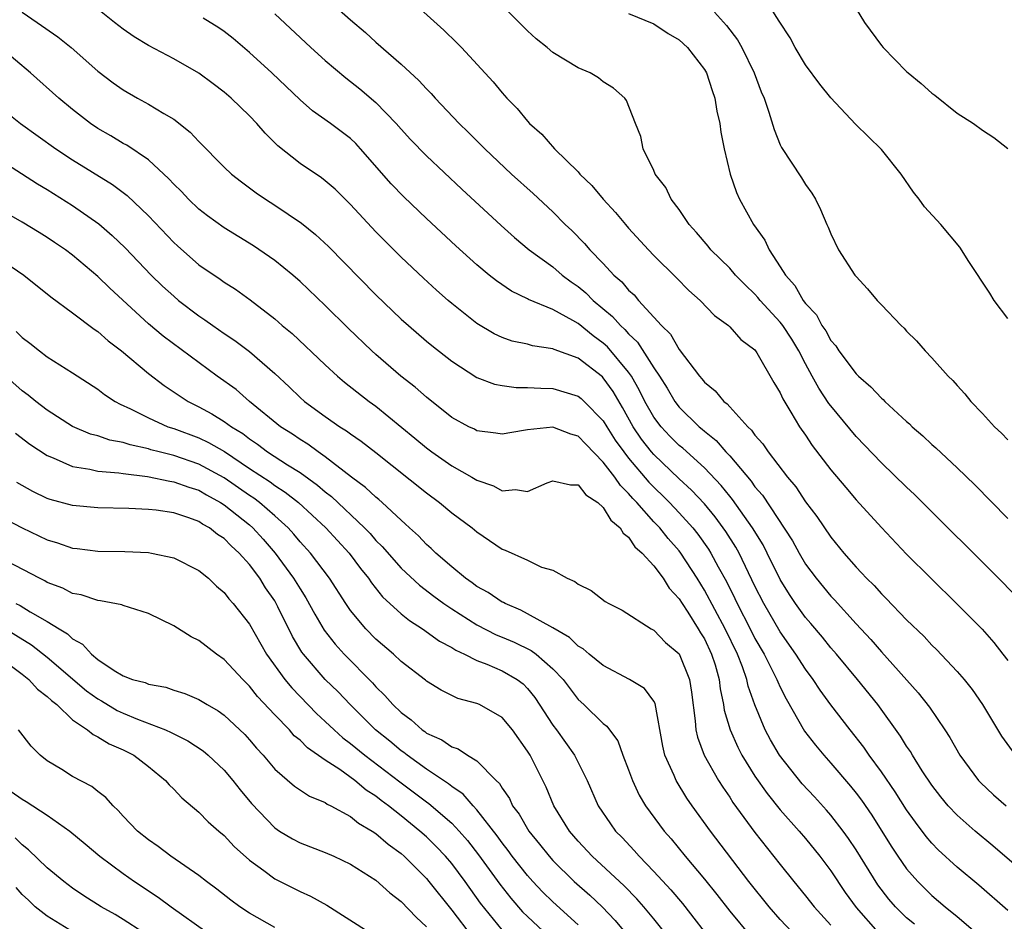
# Model space of a CAD drawing. Units: inches. Extents: x 2574000 to 2577000, y 1521000 to 1524000.
# Drawn here: x 2575543 to 2575621, y 1521302 to 1521373 of the extents above; entities that cross this region are included whole.
import ezdxf

# ---------------------------------------------------------------- set-up
doc = ezdxf.new("R2010")
doc.units = ezdxf.units.IN
doc.header["$MEASUREMENT"] = 0
doc.layers.add('LD25741521_2ft', color=83, linetype='Continuous')

msp = doc.modelspace()

# ---------------------------------------------------------------- linework, layer by layer
at = {"layer": 'LD25741521_2ft'}
for points, elevation in [([(2575567, 1521375.003), (2575569, 1521373.201), (2575570.189, 1521372.189), (2575571, 1521371.437), (2575573, 1521369.689), (2575574.4, 1521368.4), (2575575, 1521367.732), (2575575.371, 1521367.371), (2575575.697, 1521367), (2575577.6, 1521365), (2575578.312, 1521364.312), (2575579.618, 1521363), (2575581.745, 1521361), (2575583.448, 1521359.448), (2575585, 1521357.994), (2575585.992, 1521357), (2575586.516, 1521356.516), (2575587.505, 1521355.505), (2575587.931, 1521355), (2575589, 1521353.904), (2575589.838, 1521353), (2575590.463, 1521352.464), (2575591, 1521351.805), (2575591.427, 1521351.427), (2575591.782, 1521351), (2575593.612, 1521349), (2575594.314, 1521348.314), (2575595, 1521347.1), (2575596.61, 1521345), (2575596.796, 1521344.796), (2575597, 1521344.526), (2575597.85, 1521343.85), (2575598.528, 1521343), (2575598.8, 1521342.8), (2575599, 1521342.563), (2575600.429, 1521341), (2575600.732, 1521340.732), (2575601, 1521340.339), (2575601.633, 1521339.633), (2575602.044, 1521339), (2575603.568, 1521337), (2575604.232, 1521336.232), (2575605, 1521335.063), (2575605.902, 1521333.902), (2575607, 1521332.265), (2575608.022, 1521331), (2575609, 1521329.879), (2575609.437, 1521329.438), (2575609.827, 1521329), (2575610.423, 1521328.423), (2575611, 1521327.765), (2575611.391, 1521327.391), (2575613, 1521325.722), (2575614.382, 1521324.382), (2575615, 1521323.721), (2575615.367, 1521323.367), (2575617, 1521321.637), (2575617.544, 1521321), (2575618.191, 1521320.191), (2575618.996, 1521319), (2575620.512, 1521316.512), (2575621.342, 1521315.342)], 7932), ([(2575621, 1521349.56), (2575619.936, 1521351), (2575619.573, 1521351.573), (2575617.919, 1521354.081), (2575617.202, 1521355.202), (2575615.708, 1521357), (2575614.411, 1521358.41), (2575614.003, 1521359), (2575613.557, 1521359.557), (2575612.579, 1521361), (2575611, 1521362.945), (2575608.947, 1521364.948), (2575607, 1521367.021), (2575606.12, 1521368.12), (2575605, 1521369.64), (2575604.177, 1521371), (2575603.788, 1521371.788), (2575602.915, 1521373.086), (2575601.716, 1521375)], 7922), ([(2575543, 1521373.818), (2575544.21, 1521373), (2575545.845, 1521371.845), (2575546.877, 1521371), (2575549, 1521369.141), (2575550.219, 1521368.219), (2575551, 1521367.65), (2575552.131, 1521367), (2575553, 1521366.526), (2575554.224, 1521365.776), (2575555, 1521365.332), (2575556.314, 1521364.314), (2575557, 1521363.56), (2575559, 1521361.549), (2575559.576, 1521361), (2575560.373, 1521360.373), (2575561, 1521359.916), (2575561.516, 1521359.516), (2575562.262, 1521359), (2575563, 1521358.522), (2575565.103, 1521357.103), (2575566.223, 1521356.223), (2575567.256, 1521355.256), (2575571, 1521351.426), (2575573, 1521349.511), (2575573.57, 1521349), (2575575, 1521347.781), (2575575.427, 1521347.427), (2575577, 1521346.194), (2575579, 1521344.9), (2575580.377, 1521344.376), (2575581, 1521344.249), (2575582.115, 1521344.115), (2575583, 1521344.114), (2575584.043, 1521344.043), (2575585, 1521344.035), (2575587, 1521343.429), (2575587.236, 1521343.236), (2575587.484, 1521343), (2575589, 1521341.462), (2575589.271, 1521341), (2575589.946, 1521339.946), (2575590.61, 1521339), (2575591, 1521338.506), (2575592.607, 1521336.607), (2575594.233, 1521335), (2575595, 1521334.191), (2575596.073, 1521333), (2575596.484, 1521332.484), (2575597.318, 1521331.318), (2575597.514, 1521331), (2575598.094, 1521329.906), (2575598.74, 1521328.74), (2575599.405, 1521327.405), (2575599.589, 1521327), (2575600.626, 1521325), (2575601, 1521324.247), (2575601.717, 1521323), (2575602.474, 1521321.526), (2575602.729, 1521321), (2575602.8, 1521320.8), (2575603, 1521320.384), (2575603.467, 1521319.467), (2575604.912, 1521316.912), (2575605.784, 1521315.784), (2575606.438, 1521315), (2575607, 1521314.38), (2575608.56, 1521312.56), (2575609, 1521312.001), (2575609.429, 1521311.429), (2575610.244, 1521310.244), (2575611.79, 1521307.79), (2575612.313, 1521307), (2575613, 1521306.019), (2575613.896, 1521305), (2575615, 1521303.905), (2575616.04, 1521303), (2575617, 1521302.226), (2575618.447, 1521301)], 7940), ([(2575621, 1521302.707), (2575618.704, 1521304.704), (2575617, 1521306.148), (2575615.507, 1521307.507), (2575615, 1521308.031), (2575614.554, 1521308.554), (2575613.691, 1521309.691), (2575613, 1521310.679), (2575612.097, 1521312.097), (2575611, 1521313.696), (2575610.048, 1521315), (2575609.623, 1521315.623), (2575608.527, 1521317), (2575607, 1521318.991), (2575606.159, 1521320.159), (2575605.607, 1521321), (2575605, 1521321.801), (2575604.24, 1521323), (2575603, 1521324.753), (2575601.703, 1521327), (2575601, 1521328.374), (2575599.738, 1521331), (2575599.475, 1521331.476), (2575598.703, 1521332.703), (2575598.493, 1521333), (2575597.859, 1521333.859), (2575597, 1521334.887), (2575595.981, 1521335.98), (2575595, 1521336.884), (2575593, 1521338.787), (2575592.816, 1521339), (2575592.019, 1521340.019), (2575591.352, 1521341), (2575590.515, 1521342.515), (2575589.774, 1521343.775), (2575589, 1521344.871), (2575588.934, 1521344.934), (2575587, 1521346.413), (2575585.113, 1521347.113), (2575585, 1521347.174), (2575583.402, 1521347.402), (2575583, 1521347.524), (2575581.779, 1521347.779), (2575581, 1521348.054), (2575580.354, 1521348.354), (2575579, 1521349.167), (2575577, 1521350.759), (2575576.72, 1521351), (2575575.808, 1521351.808), (2575574.763, 1521352.764), (2575573, 1521354.423), (2575571, 1521356.418), (2575569, 1521358.594), (2575567.792, 1521359.792), (2575567, 1521360.468), (2575566.696, 1521360.696), (2575565, 1521361.825), (2575563.231, 1521363.231), (2575562.235, 1521364.235), (2575561.58, 1521365), (2575561, 1521365.603), (2575559.537, 1521367), (2575559, 1521367.466), (2575558.13, 1521368.13), (2575556.978, 1521368.978), (2575555, 1521370.111), (2575553, 1521371.183), (2575551.869, 1521371.869), (2575551, 1521372.47), (2575550.312, 1521373), (2575549, 1521374.052)], 7938), ([(2575563, 1521373.679), (2575565.865, 1521371), (2575567, 1521369.974), (2575568.613, 1521368.613), (2575569, 1521368.331), (2575569.744, 1521367.744), (2575571, 1521366.664), (2575572.602, 1521365), (2575573, 1521364.543), (2575573.742, 1521363.742), (2575575, 1521362.431), (2575577.796, 1521359.796), (2575580.916, 1521356.916), (2575581.969, 1521355.969), (2575583.142, 1521355), (2575585, 1521353.641), (2575585.746, 1521353), (2575586.465, 1521352.465), (2575587, 1521352.102), (2575587.604, 1521351.603), (2575588.192, 1521351), (2575589.73, 1521349.73), (2575590.347, 1521349), (2575590.692, 1521348.692), (2575591, 1521348.339), (2575591.7, 1521347.701), (2575593, 1521345.648), (2575593.432, 1521345), (2575594.041, 1521344.041), (2575594.648, 1521343), (2575595, 1521342.541), (2575596.58, 1521341), (2575596.813, 1521340.813), (2575597, 1521340.636), (2575597.917, 1521339.917), (2575598.7, 1521339), (2575599, 1521338.684), (2575600.688, 1521336.689), (2575601, 1521336.24), (2575601.584, 1521335.584), (2575603.97, 1521331.97), (2575604.494, 1521331), (2575605, 1521330.128), (2575605.836, 1521329), (2575607, 1521327.585), (2575607.29, 1521327.29), (2575609, 1521325.388), (2575610.159, 1521324.159), (2575611, 1521323.171), (2575613.927, 1521319.927), (2575614.805, 1521318.805), (2575616.034, 1521317), (2575616.412, 1521316.412), (2575617.206, 1521315), (2575618.682, 1521313), (2575618.834, 1521312.834), (2575619.874, 1521311.874), (2575620.88, 1521311)], 7934), ([(2575574.278, 1521374.278), (2575576.388, 1521372.387), (2575577.394, 1521371.394), (2575577.769, 1521371), (2575580.289, 1521368.288), (2575581, 1521367.418), (2575581.374, 1521367), (2575582.184, 1521366.183), (2575583, 1521365.176), (2575583.164, 1521365), (2575584.145, 1521364.144), (2575585.145, 1521363), (2575587, 1521361.168), (2575587.148, 1521361), (2575588.088, 1521360.089), (2575589, 1521359), (2575589.964, 1521357.964), (2575590.752, 1521357), (2575591, 1521356.719), (2575592.576, 1521355), (2575593, 1521354.561), (2575594.789, 1521352.788), (2575595.775, 1521351.775), (2575596.651, 1521351), (2575597.798, 1521349.798), (2575598.894, 1521349), (2575599, 1521348.9), (2575599.892, 1521347.892), (2575601, 1521347.075), (2575601.154, 1521346.846), (2575602.504, 1521344.504), (2575603, 1521343.674), (2575603.194, 1521343.194), (2575603.841, 1521342.159), (2575604.524, 1521341), (2575605, 1521340.317), (2575605.523, 1521339.523), (2575607, 1521337.595), (2575608.177, 1521336.177), (2575609, 1521335.218), (2575611, 1521333.014), (2575613, 1521330.915), (2575614.91, 1521329), (2575617, 1521326.951), (2575618.97, 1521324.97), (2575619.911, 1521323.911), (2575620.624, 1521323), (2575621, 1521322.492)], 7930), ([(2575621.612, 1521327.612), (2575620.633, 1521328.633), (2575613.632, 1521335.632), (2575613, 1521336.215), (2575611, 1521338.133), (2575609, 1521340.222), (2575607, 1521342.64), (2575606.845, 1521342.845), (2575606.042, 1521344.042), (2575605.538, 1521345), (2575605, 1521345.974), (2575604.474, 1521347), (2575603.918, 1521347.918), (2575603.211, 1521349), (2575603, 1521349.274), (2575601.415, 1521351), (2575601.234, 1521351.235), (2575601, 1521351.494), (2575600.22, 1521352.221), (2575599.469, 1521353), (2575599, 1521353.534), (2575597.514, 1521355), (2575597.288, 1521355.288), (2575596.367, 1521356.367), (2575595.799, 1521357), (2575595, 1521358.189), (2575594.377, 1521359), (2575593.94, 1521359.94), (2575593.112, 1521361), (2575593, 1521361.277), (2575592.164, 1521363), (2575591.979, 1521363.979), (2575591.54, 1521365), (2575590.829, 1521366.828), (2575590.691, 1521367), (2575589.804, 1521367.804), (2575589, 1521368.301), (2575588.611, 1521368.611), (2575587.945, 1521369), (2575587, 1521369.409), (2575585, 1521370.619), (2575584.557, 1521371), (2575583.69, 1521371.69), (2575583, 1521372.324), (2575581, 1521374.333)], 7928), ([(2575591, 1521373.701), (2575593, 1521372.877), (2575594.124, 1521372.124), (2575595, 1521371.617), (2575595.672, 1521371), (2575597, 1521369.278), (2575597.16, 1521369), (2575597.602, 1521367.601), (2575597.82, 1521367), (2575597.983, 1521365.984), (2575598.215, 1521365), (2575598.299, 1521364.299), (2575598.564, 1521363), (2575599.034, 1521361), (2575599.532, 1521359.532), (2575599.784, 1521359), (2575600.891, 1521357), (2575601.771, 1521355.77), (2575602.117, 1521355), (2575603, 1521353.663), (2575603.409, 1521353), (2575604.165, 1521352.165), (2575604.824, 1521351), (2575605, 1521350.76), (2575605.857, 1521349.857), (2575606.301, 1521349), (2575606.595, 1521348.595), (2575607, 1521347.814), (2575607.389, 1521347.389), (2575607.627, 1521347), (2575609, 1521345.184), (2575609.188, 1521345), (2575610.168, 1521344.168), (2575611, 1521343.251), (2575611.141, 1521343.141), (2575611.273, 1521343), (2575613, 1521341.412), (2575613.224, 1521341.224), (2575613.444, 1521341), (2575614.286, 1521340.286), (2575615, 1521339.601), (2575615.323, 1521339.323), (2575617, 1521337.74), (2575618.399, 1521336.399), (2575621, 1521333.735)], 7926), ([(2575597.807, 1521373.807), (2575598.745, 1521372.745), (2575599.61, 1521371.61), (2575599.947, 1521371), (2575600.932, 1521369), (2575601.501, 1521367.501), (2575601.723, 1521367), (2575602.109, 1521365.891), (2575602.513, 1521364.513), (2575603, 1521363.299), (2575603.097, 1521363.097), (2575604.688, 1521360.688), (2575605, 1521360.166), (2575605.489, 1521359.489), (2575605.787, 1521359), (2575606.197, 1521358.198), (2575606.69, 1521357), (2575606.792, 1521356.793), (2575607, 1521356.255), (2575607.616, 1521355), (2575608.908, 1521353), (2575609, 1521352.878), (2575609.91, 1521351.91), (2575610.665, 1521351), (2575610.835, 1521350.835), (2575611, 1521350.633), (2575612.563, 1521349), (2575612.795, 1521348.795), (2575613, 1521348.573), (2575613.787, 1521347.787), (2575614.467, 1521347), (2575615, 1521346.459), (2575616.299, 1521345), (2575616.657, 1521344.657), (2575617, 1521344.25), (2575617.608, 1521343.608), (2575618.088, 1521343), (2575619, 1521342.055), (2575619.957, 1521341), (2575620.498, 1521340.498), (2575621, 1521339.949)], 7924), ([(2575609, 1521374.071), (2575609.678, 1521373), (2575611, 1521371.174), (2575611.141, 1521371), (2575613, 1521369.115), (2575613.119, 1521369), (2575614.15, 1521368.15), (2575615, 1521367.393), (2575615.233, 1521367.234), (2575617, 1521365.826), (2575618.29, 1521365), (2575619, 1521364.47), (2575619.894, 1521363.894), (2575621.009, 1521363.009)], 7920), ([(2575623, 1521305.112), (2575619.832, 1521307.832), (2575618.428, 1521309), (2575617, 1521310.242), (2575616.292, 1521311), (2575615.706, 1521311.706), (2575615, 1521312.616), (2575614.242, 1521313.758), (2575613.461, 1521315), (2575613.295, 1521315.295), (2575613, 1521315.723), (2575612.519, 1521316.519), (2575610.718, 1521319), (2575609.121, 1521321), (2575607.448, 1521323), (2575607, 1521323.51), (2575606.333, 1521324.332), (2575605.419, 1521325.419), (2575605, 1521325.899), (2575604.215, 1521327), (2575603.727, 1521327.727), (2575603, 1521328.899), (2575601.976, 1521331), (2575601.644, 1521331.643), (2575600.816, 1521333), (2575599.233, 1521335.233), (2575599, 1521335.499), (2575598.333, 1521336.333), (2575597, 1521337.736), (2575595.29, 1521339.289), (2575595, 1521339.522), (2575594.261, 1521340.261), (2575593.565, 1521341), (2575593, 1521341.748), (2575592.286, 1521343), (2575591.865, 1521343.865), (2575591.225, 1521345), (2575591, 1521345.327), (2575589.327, 1521347.327), (2575589, 1521347.62), (2575588.197, 1521348.197), (2575587, 1521349.168), (2575586.586, 1521349.413), (2575585, 1521350.284), (2575583.078, 1521351.078), (2575583, 1521351.128), (2575581.724, 1521351.724), (2575580.534, 1521352.534), (2575579.957, 1521353), (2575579, 1521353.799), (2575577.322, 1521355.323), (2575575, 1521357.482), (2575573.202, 1521359.202), (2575572.221, 1521360.221), (2575569.787, 1521363), (2575569.407, 1521363.407), (2575569, 1521363.8), (2575567.411, 1521365), (2575565.997, 1521365.997), (2575565, 1521366.861), (2575562.761, 1521369), (2575561, 1521370.626), (2575559.713, 1521371.713), (2575559, 1521372.278), (2575558.57, 1521372.57), (2575557.338, 1521373.338)], 7936), ([(2575613.619, 1521301.619), (2575613, 1521302.13), (2575612.109, 1521303), (2575611.599, 1521303.599), (2575610.733, 1521304.733), (2575609, 1521307.504), (2575608.403, 1521308.403), (2575607.97, 1521309), (2575607, 1521310.263), (2575606.661, 1521310.661), (2575605.713, 1521311.713), (2575604.747, 1521312.747), (2575602.929, 1521315), (2575602.217, 1521316.217), (2575601.813, 1521317), (2575601, 1521318.979), (2575600.461, 1521320.461), (2575600.353, 1521321), (2575600.009, 1521321.991), (2575599.605, 1521323), (2575598.631, 1521325), (2575597, 1521328.049), (2575596.418, 1521329), (2575595.144, 1521331), (2575595, 1521331.188), (2575594.141, 1521332.141), (2575593.458, 1521333), (2575593, 1521333.483), (2575591.642, 1521335), (2575591.324, 1521335.324), (2575591, 1521335.72), (2575590.346, 1521336.346), (2575589.915, 1521337), (2575589, 1521338.198), (2575587.606, 1521339.606), (2575587, 1521340.253), (2575586.417, 1521340.417), (2575585, 1521340.957), (2575583, 1521340.754), (2575582.687, 1521340.686), (2575581, 1521340.412), (2575580.499, 1521340.499), (2575579, 1521340.674), (2575578.792, 1521340.792), (2575578.356, 1521341), (2575577, 1521341.733), (2575575, 1521343.334), (2575574.118, 1521344.118), (2575572.983, 1521345), (2575571, 1521346.714), (2575570.683, 1521347), (2575568.807, 1521348.807), (2575567, 1521350.594), (2575565, 1521352.504), (2575564.431, 1521353), (2575563, 1521354.158), (2575561.32, 1521355.32), (2575559, 1521356.737), (2575557.687, 1521357.687), (2575557, 1521358.22), (2575556.183, 1521359), (2575555.61, 1521359.609), (2575555, 1521360.206), (2575554.623, 1521360.623), (2575553, 1521362.12), (2575551.282, 1521363.282), (2575551, 1521363.425), (2575550.019, 1521364.019), (2575549, 1521364.611), (2575548.423, 1521365), (2575547, 1521366.108), (2575545.916, 1521367), (2575543.67, 1521369), (2575541.297, 1521371)], 7942), ([(2575540.358, 1521367), (2575542.865, 1521365), (2575545.666, 1521363), (2575547, 1521362.127), (2575550.166, 1521360.166), (2575551.309, 1521359.309), (2575553, 1521357.679), (2575555, 1521355.587), (2575555.304, 1521355.304), (2575557, 1521353.819), (2575558.677, 1521352.678), (2575559, 1521352.435), (2575559.88, 1521351.88), (2575561.041, 1521351.041), (2575563, 1521349.525), (2575563.596, 1521349), (2575564.369, 1521348.369), (2575567, 1521345.885), (2575567.961, 1521345), (2575568.528, 1521344.528), (2575570.466, 1521343), (2575571, 1521342.613), (2575574.091, 1521340.091), (2575575, 1521339.315), (2575575.417, 1521339), (2575577, 1521337.896), (2575578.597, 1521337), (2575579, 1521336.755), (2575580.318, 1521336.318), (2575581, 1521335.936), (2575582.038, 1521336.038), (2575583, 1521335.883), (2575584.549, 1521336.549), (2575585, 1521336.71), (2575586.403, 1521336.404), (2575587, 1521336.407), (2575587.607, 1521335.607), (2575588.56, 1521335), (2575589, 1521334.613), (2575589.598, 1521333.598), (2575590.323, 1521333), (2575590.564, 1521332.564), (2575591, 1521332.253), (2575591.496, 1521331.496), (2575592.069, 1521331), (2575593, 1521329.98), (2575593.729, 1521329), (2575594.214, 1521328.214), (2575595, 1521327.388), (2575595.233, 1521327), (2575595.68, 1521326.32), (2575596.512, 1521325), (2575596.687, 1521324.687), (2575597, 1521324.201), (2575597.571, 1521323), (2575597.841, 1521322.159), (2575598.174, 1521321), (2575598.251, 1521320.251), (2575598.522, 1521319), (2575598.575, 1521318.575), (2575599.029, 1521317), (2575599.637, 1521315.637), (2575599.972, 1521315), (2575601, 1521313.332), (2575601.962, 1521311.962), (2575603, 1521310.686), (2575604.493, 1521309), (2575605, 1521308.399), (2575606.13, 1521307), (2575607, 1521305.842), (2575608.143, 1521304.143), (2575609, 1521302.955), (2575610.714, 1521301)], 7944), ([(2575541, 1521362.267), (2575542.952, 1521361.048), (2575544.222, 1521360.222), (2575545, 1521359.766), (2575547, 1521358.505), (2575549.067, 1521357.067), (2575550.137, 1521356.137), (2575551.151, 1521355.15), (2575553.225, 1521353), (2575554.128, 1521352.128), (2575555, 1521351.323), (2575555.389, 1521351), (2575557, 1521349.771), (2575557.468, 1521349.468), (2575558.098, 1521349), (2575559, 1521348.376), (2575559.832, 1521347.832), (2575561, 1521346.947), (2575563, 1521345.219), (2575564.149, 1521344.148), (2575565, 1521343.314), (2575565.358, 1521343), (2575567, 1521341.798), (2575568.161, 1521341), (2575568.684, 1521340.684), (2575569, 1521340.436), (2575569.845, 1521339.846), (2575571, 1521338.95), (2575575, 1521335.753), (2575576.041, 1521335), (2575577, 1521334.194), (2575578.613, 1521333), (2575579, 1521332.672), (2575580.002, 1521332.002), (2575581, 1521331.305), (2575581.232, 1521331.231), (2575583, 1521330.426), (2575584.105, 1521329.895), (2575585, 1521329.635), (2575586.139, 1521329), (2575586.755, 1521328.755), (2575587, 1521328.541), (2575588.027, 1521328.027), (2575589.157, 1521327.157), (2575589.43, 1521327), (2575590.478, 1521326.478), (2575592.773, 1521325), (2575593, 1521324.89), (2575593.917, 1521323.917), (2575595, 1521323.019), (2575595.807, 1521321), (2575595.986, 1521319.986), (2575596.277, 1521317.723), (2575596.329, 1521317), (2575596.44, 1521316.44), (2575596.988, 1521315), (2575598.121, 1521313), (2575598.458, 1521312.458), (2575599, 1521311.677), (2575599.261, 1521311.261), (2575601, 1521308.893), (2575603, 1521306.35), (2575604.078, 1521305), (2575605, 1521303.878), (2575605.686, 1521303), (2575607, 1521301.543)], 7946), ([(2575603.937, 1521301), (2575603, 1521302.004), (2575602.112, 1521303), (2575600.526, 1521305), (2575597.48, 1521309), (2575596.037, 1521311), (2575595.611, 1521311.611), (2575594.753, 1521313), (2575594.598, 1521313.402), (2575593.879, 1521315), (2575593.715, 1521315.716), (2575593.105, 1521319.105), (2575593, 1521319.269), (2575592.269, 1521320.269), (2575591.074, 1521321), (2575589, 1521322.099), (2575587.866, 1521323), (2575587.412, 1521323.412), (2575587, 1521323.639), (2575586.311, 1521324.311), (2575585, 1521325.075), (2575583, 1521326.202), (2575582.472, 1521326.472), (2575581.23, 1521327), (2575581.089, 1521327.089), (2575581, 1521327.125), (2575579.885, 1521327.885), (2575579, 1521328.358), (2575578.632, 1521328.632), (2575578.093, 1521329), (2575577, 1521329.904), (2575575.735, 1521331), (2575575.371, 1521331.371), (2575575, 1521331.684), (2575574.363, 1521332.363), (2575573.655, 1521333), (2575573.324, 1521333.324), (2575573, 1521333.595), (2575571.491, 1521335), (2575571.232, 1521335.231), (2575571, 1521335.41), (2575570.192, 1521336.192), (2575569.066, 1521337), (2575567, 1521338.616), (2575566.44, 1521339), (2575565.618, 1521339.619), (2575565, 1521339.984), (2575564.401, 1521340.402), (2575563.455, 1521341), (2575561.011, 1521343), (2575559.932, 1521343.932), (2575558.451, 1521345), (2575554.176, 1521348.177), (2575553, 1521349.152), (2575549.954, 1521351.954), (2575549, 1521352.887), (2575547, 1521354.577), (2575546.431, 1521355), (2575545.58, 1521355.58), (2575545, 1521355.967), (2575544.363, 1521356.364), (2575543, 1521357.187), (2575541, 1521358.335)], 7948), ([(2575540.198, 1521355), (2575543.142, 1521353), (2575545.282, 1521351.283), (2575547, 1521350.025), (2575548.714, 1521348.714), (2575549, 1521348.532), (2575549.806, 1521347.807), (2575550.86, 1521347), (2575553, 1521345.216), (2575554.257, 1521344.257), (2575556.152, 1521343), (2575557, 1521342.582), (2575558.028, 1521342.028), (2575559, 1521341.424), (2575559.569, 1521341), (2575560.463, 1521340.463), (2575561, 1521340.038), (2575561.623, 1521339.623), (2575562.433, 1521339), (2575564.02, 1521337.98), (2575565, 1521337.382), (2575566.378, 1521336.378), (2575567, 1521335.832), (2575567.477, 1521335.477), (2575570.107, 1521333), (2575570.541, 1521332.541), (2575571, 1521332.002), (2575571.509, 1521331.509), (2575573, 1521329.796), (2575574.448, 1521328.448), (2575575.584, 1521327.584), (2575576.384, 1521327), (2575577, 1521326.582), (2575579, 1521325.321), (2575580.528, 1521324.528), (2575581, 1521324.342), (2575581.937, 1521323.937), (2575583.294, 1521323.294), (2575583.691, 1521323), (2575585, 1521321.842), (2575585.81, 1521321), (2575587, 1521319.401), (2575587.466, 1521319), (2575589, 1521317.509), (2575589.289, 1521317.289), (2575589.481, 1521317), (2575590.144, 1521316.145), (2575590.55, 1521315), (2575591, 1521313.845), (2575591.298, 1521313), (2575591.84, 1521311.84), (2575592.343, 1521311), (2575593.816, 1521309), (2575594.369, 1521308.369), (2575595.477, 1521307), (2575597, 1521305.19), (2575597.979, 1521303.979), (2575599, 1521302.656), (2575600.661, 1521300.661)], 7950), ([(2575542.529, 1521348.529), (2575543, 1521348.06), (2575543.612, 1521347.612), (2575544.377, 1521347), (2575545, 1521346.538), (2575547, 1521345.27), (2575549, 1521343.962), (2575549.536, 1521343.536), (2575550.363, 1521343), (2575550.771, 1521342.771), (2575551.581, 1521342.419), (2575553, 1521341.702), (2575554.542, 1521341), (2575555, 1521340.85), (2575557, 1521340.116), (2575557.761, 1521339.761), (2575559.031, 1521339.032), (2575561, 1521337.694), (2575562.628, 1521336.628), (2575563, 1521336.35), (2575563.828, 1521335.828), (2575564.87, 1521335), (2575567.035, 1521333), (2575568.895, 1521331), (2575569.785, 1521329.785), (2575570.41, 1521329), (2575570.641, 1521328.641), (2575571.535, 1521327.535), (2575573, 1521326.185), (2575573.657, 1521325.657), (2575574.7, 1521325), (2575576.038, 1521324.038), (2575577, 1521323.533), (2575577.321, 1521323.321), (2575578.023, 1521323), (2575579, 1521322.508), (2575579.794, 1521322.206), (2575581, 1521321.686), (2575582.18, 1521321), (2575582.645, 1521320.644), (2575583, 1521320.289), (2575583.575, 1521319.575), (2575585, 1521317.387), (2575585.292, 1521317), (2575586.716, 1521315), (2575587.725, 1521313), (2575588.592, 1521311), (2575589.56, 1521309.56), (2575589.973, 1521309), (2575590.485, 1521308.485), (2575591.449, 1521307.449), (2575591.835, 1521307), (2575593, 1521305.801), (2575594.34, 1521304.34), (2575595.252, 1521303.252), (2575597.875, 1521299.875)], 7952), ([(2575593.828, 1521301), (2575593, 1521302.041), (2575592.211, 1521303), (2575591.643, 1521303.643), (2575590.649, 1521304.649), (2575588.121, 1521307), (2575587, 1521308.202), (2575586.315, 1521309), (2575585.085, 1521311), (2575584.466, 1521312.466), (2575583.202, 1521315), (2575583, 1521315.332), (2575581.808, 1521317), (2575581, 1521317.972), (2575579.202, 1521319), (2575579, 1521319.089), (2575577.489, 1521319.489), (2575577, 1521319.72), (2575576.158, 1521320.158), (2575575, 1521320.854), (2575574.926, 1521320.926), (2575573, 1521322.419), (2575572.388, 1521323), (2575571, 1521324.186), (2575570.202, 1521325), (2575569, 1521326.459), (2575568.631, 1521327), (2575567.332, 1521329), (2575565.818, 1521331), (2575565, 1521331.889), (2575564.503, 1521332.503), (2575564.047, 1521333), (2575563, 1521333.955), (2575561.78, 1521335), (2575561.333, 1521335.333), (2575561, 1521335.547), (2575559, 1521336.96), (2575557, 1521338.047), (2575555, 1521338.714), (2575553.857, 1521339), (2575553.18, 1521339.181), (2575553, 1521339.244), (2575551.554, 1521339.554), (2575551, 1521339.747), (2575549.941, 1521339.941), (2575549, 1521340.265), (2575548.42, 1521340.42), (2575547, 1521341.02), (2575545, 1521342.316), (2575544.087, 1521343), (2575543.493, 1521343.493), (2575543, 1521343.839), (2575541, 1521345.611)], 7954), ([(2575542.479, 1521340.479), (2575543.613, 1521339.613), (2575545, 1521338.715), (2575545.452, 1521338.548), (2575547, 1521337.854), (2575548.353, 1521337.647), (2575549, 1521337.486), (2575550.649, 1521337.351), (2575551, 1521337.29), (2575552.94, 1521337.06), (2575554.686, 1521336.686), (2575555, 1521336.648), (2575556.203, 1521336.204), (2575557, 1521335.964), (2575557.606, 1521335.606), (2575558.702, 1521335), (2575559, 1521334.809), (2575561, 1521333.224), (2575561.258, 1521333), (2575562.093, 1521332.093), (2575563.035, 1521331), (2575564.493, 1521329), (2575565, 1521328.155), (2575565.461, 1521327.461), (2575566.172, 1521326.172), (2575566.903, 1521324.903), (2575567.778, 1521323.778), (2575568.478, 1521323), (2575570.725, 1521320.725), (2575571, 1521320.408), (2575571.722, 1521319.722), (2575572.339, 1521319), (2575573, 1521318.367), (2575573.798, 1521317.798), (2575574.656, 1521317), (2575574.863, 1521316.863), (2575575, 1521316.751), (2575576.216, 1521316.216), (2575577, 1521315.654), (2575577.503, 1521315.503), (2575578.256, 1521315), (2575579, 1521314.551), (2575580.521, 1521313), (2575580.771, 1521312.771), (2575581, 1521312.378), (2575581.565, 1521311.564), (2575581.823, 1521311), (2575582.33, 1521310.33), (2575583.105, 1521309), (2575583.957, 1521307.957), (2575584.701, 1521307), (2575585, 1521306.668), (2575586.698, 1521305), (2575587.926, 1521303.926), (2575588.914, 1521303), (2575589.927, 1521301.927), (2575590.823, 1521300.823)], 7956), ([(2575587, 1521301.572), (2575585, 1521303.401), (2575584.188, 1521304.188), (2575583.42, 1521305), (2575583, 1521305.468), (2575581.796, 1521307), (2575581.465, 1521307.465), (2575581, 1521308.053), (2575580.609, 1521308.609), (2575579, 1521310.685), (2575578.704, 1521311), (2575577.915, 1521311.915), (2575577, 1521312.524), (2575576.743, 1521312.743), (2575575, 1521313.901), (2575573.466, 1521315), (2575573.21, 1521315.21), (2575573, 1521315.35), (2575572.102, 1521316.102), (2575570.963, 1521317), (2575568.956, 1521319), (2575568.011, 1521320.011), (2575567, 1521321.004), (2575565.261, 1521323), (2575565.15, 1521323.15), (2575564.406, 1521324.406), (2575563.255, 1521326.745), (2575563, 1521327.208), (2575562.253, 1521328.253), (2575561.81, 1521329), (2575561, 1521330.092), (2575560.191, 1521331), (2575559.559, 1521331.559), (2575559, 1521332.143), (2575558.467, 1521332.467), (2575557.823, 1521333), (2575557.293, 1521333.292), (2575557, 1521333.497), (2575556.207, 1521333.793), (2575555, 1521334.182), (2575553.606, 1521334.394), (2575553, 1521334.458), (2575551.463, 1521334.537), (2575549, 1521334.585), (2575547, 1521334.762), (2575545.231, 1521335.231), (2575545, 1521335.313), (2575543.86, 1521335.86), (2575543, 1521336.333), (2575542.585, 1521336.585)], 7958), ([(2575541.686, 1521333.686), (2575543, 1521333.005), (2575545, 1521332.034), (2575545.804, 1521331.804), (2575547, 1521331.394), (2575547.362, 1521331.362), (2575549, 1521331.16), (2575551.125, 1521331.125), (2575553, 1521331.039), (2575553.246, 1521331), (2575555, 1521330.627), (2575557, 1521329.613), (2575557.749, 1521329), (2575558.387, 1521328.387), (2575559, 1521327.879), (2575559.363, 1521327.363), (2575559.703, 1521327), (2575561, 1521325.36), (2575562.358, 1521323), (2575563.794, 1521321), (2575564.338, 1521320.338), (2575566.311, 1521318.311), (2575567, 1521317.675), (2575567.687, 1521317), (2575568.376, 1521316.376), (2575569, 1521315.92), (2575570.125, 1521315), (2575572.894, 1521312.894), (2575575, 1521311.309), (2575575.187, 1521311.187), (2575577, 1521309.621), (2575577.588, 1521309), (2575578.245, 1521308.245), (2575579.124, 1521307.124), (2575580.798, 1521304.798), (2575581.678, 1521303.678), (2575582.611, 1521302.611), (2575583, 1521302.223), (2575584.672, 1521300.672)], 7960), ([(2575581, 1521301.188), (2575579.289, 1521303.289), (2575578.064, 1521305), (2575577, 1521306.428), (2575576.515, 1521307), (2575575.777, 1521307.777), (2575575, 1521308.544), (2575574.492, 1521309), (2575573, 1521310.204), (2575571.996, 1521311), (2575571.42, 1521311.42), (2575571, 1521311.764), (2575570.241, 1521312.241), (2575569.341, 1521313), (2575568.141, 1521313.859), (2575567, 1521314.61), (2575565.58, 1521315.581), (2575565, 1521316.177), (2575564.544, 1521316.544), (2575564.154, 1521317), (2575563, 1521318.195), (2575561.646, 1521319.646), (2575561, 1521320.472), (2575560.459, 1521321), (2575559, 1521322.573), (2575558.398, 1521323), (2575557, 1521324.075), (2575556.376, 1521324.376), (2575555, 1521325.238), (2575553, 1521326.207), (2575551, 1521326.842), (2575550.889, 1521326.89), (2575549.216, 1521327.216), (2575549, 1521327.233), (2575547.686, 1521327.686), (2575547, 1521327.81), (2575546.228, 1521328.227), (2575545, 1521328.677), (2575544.8, 1521328.801), (2575544.376, 1521329), (2575540.569, 1521331)], 7962), ([(2575542.521, 1521327), (2575542.845, 1521326.845), (2575543.655, 1521326.345), (2575545, 1521325.59), (2575545.929, 1521325), (2575546.597, 1521324.597), (2575547, 1521324.203), (2575547.795, 1521323.795), (2575548.499, 1521323), (2575549, 1521322.584), (2575550.299, 1521321.701), (2575551, 1521321.29), (2575551.731, 1521321), (2575552.742, 1521320.742), (2575553, 1521320.619), (2575554.379, 1521320.378), (2575555, 1521320.151), (2575555.873, 1521319.873), (2575557, 1521319.41), (2575557.643, 1521319), (2575558.516, 1521318.516), (2575559, 1521318.166), (2575560.626, 1521316.626), (2575561, 1521316.216), (2575561.559, 1521315.559), (2575562.07, 1521315), (2575563, 1521313.885), (2575564.556, 1521312.556), (2575565.753, 1521311.752), (2575567, 1521311.246), (2575567.138, 1521311.138), (2575567.429, 1521311), (2575569, 1521310.138), (2575569.624, 1521309.624), (2575570.711, 1521309), (2575571, 1521308.811), (2575571.963, 1521307.963), (2575573, 1521307.209), (2575573.234, 1521307), (2575575, 1521305.239), (2575575.203, 1521305), (2575577, 1521302.741), (2575578.615, 1521300.615)], 7964), ([(2575541.259, 1521325.259), (2575543.745, 1521323.745), (2575545, 1521322.769), (2575548.104, 1521320.104), (2575549, 1521319.46), (2575549.3, 1521319.3), (2575550.533, 1521318.533), (2575551, 1521318.324), (2575552.146, 1521317.854), (2575554.363, 1521317), (2575554.801, 1521316.801), (2575555, 1521316.686), (2575556.131, 1521316.13), (2575557.333, 1521315.333), (2575557.733, 1521315), (2575559, 1521313.815), (2575559.694, 1521313), (2575560.258, 1521312.258), (2575561.166, 1521311.166), (2575563, 1521309.25), (2575563.384, 1521309), (2575564.393, 1521308.393), (2575565, 1521308.069), (2575567, 1521307.29), (2575567.661, 1521307), (2575569, 1521306.38), (2575571, 1521305.103), (2575572.099, 1521304.099), (2575573, 1521303.434), (2575574.189, 1521302.188), (2575575, 1521301.427)], 7966), ([(2575541.348, 1521322.652), (2575543, 1521321.425), (2575543.538, 1521321), (2575544.236, 1521320.235), (2575545, 1521319.653), (2575545.319, 1521319.319), (2575545.742, 1521319), (2575547, 1521317.808), (2575548.191, 1521317), (2575548.626, 1521316.626), (2575549, 1521316.458), (2575549.89, 1521315.89), (2575551, 1521315.42), (2575551.841, 1521315), (2575553, 1521314.107), (2575554.353, 1521313), (2575554.654, 1521312.655), (2575555, 1521312.311), (2575555.632, 1521311.632), (2575557, 1521310.485), (2575557.739, 1521309.739), (2575558.569, 1521309), (2575559, 1521308.638), (2575559.784, 1521307.784), (2575561, 1521306.683), (2575562.134, 1521305.866), (2575563, 1521305.217), (2575565, 1521304.21), (2575565.837, 1521303.836), (2575567.117, 1521303.118), (2575570.481, 1521301)], 7968), ([(2575563, 1521301.356), (2575561, 1521302.49), (2575560.222, 1521303), (2575559.515, 1521303.516), (2575558.407, 1521304.407), (2575557.598, 1521305), (2575557, 1521305.479), (2575554.787, 1521307), (2575553.775, 1521307.775), (2575553, 1521308.302), (2575552.134, 1521309), (2575551, 1521310.177), (2575550.613, 1521310.613), (2575550.202, 1521311), (2575549.64, 1521311.64), (2575549, 1521312.117), (2575548.511, 1521312.511), (2575547, 1521313.312), (2575546.143, 1521313.857), (2575545, 1521314.551), (2575544.439, 1521315), (2575543.717, 1521315.717), (2575542.707, 1521317)], 7970), ([(2575542.128, 1521312.128), (2575543, 1521311.517), (2575543.329, 1521311.329), (2575545, 1521310.25), (2575546.78, 1521309), (2575547.994, 1521307.994), (2575549.149, 1521307), (2575551, 1521305.632), (2575551.896, 1521305), (2575553.762, 1521303.762), (2575554.803, 1521303), (2575557.62, 1521301)], 7972), ([(2575552.558, 1521301), (2575551, 1521302.006), (2575550.382, 1521302.382), (2575549.266, 1521303), (2575547.88, 1521303.88), (2575547, 1521304.477), (2575546.297, 1521305), (2575545, 1521306.083), (2575543.52, 1521307.52), (2575543, 1521307.908), (2575542.452, 1521308.452)], 7974), ([(2575547.055, 1521301), (2575545, 1521302.263), (2575544.049, 1521303), (2575543.515, 1521303.515), (2575543, 1521303.98), (2575542.54, 1521304.54)], 7976)]:
    msp.add_lwpolyline(points, dxfattribs=dict(at, elevation=elevation))

doc.saveas('drawing.dxf')
